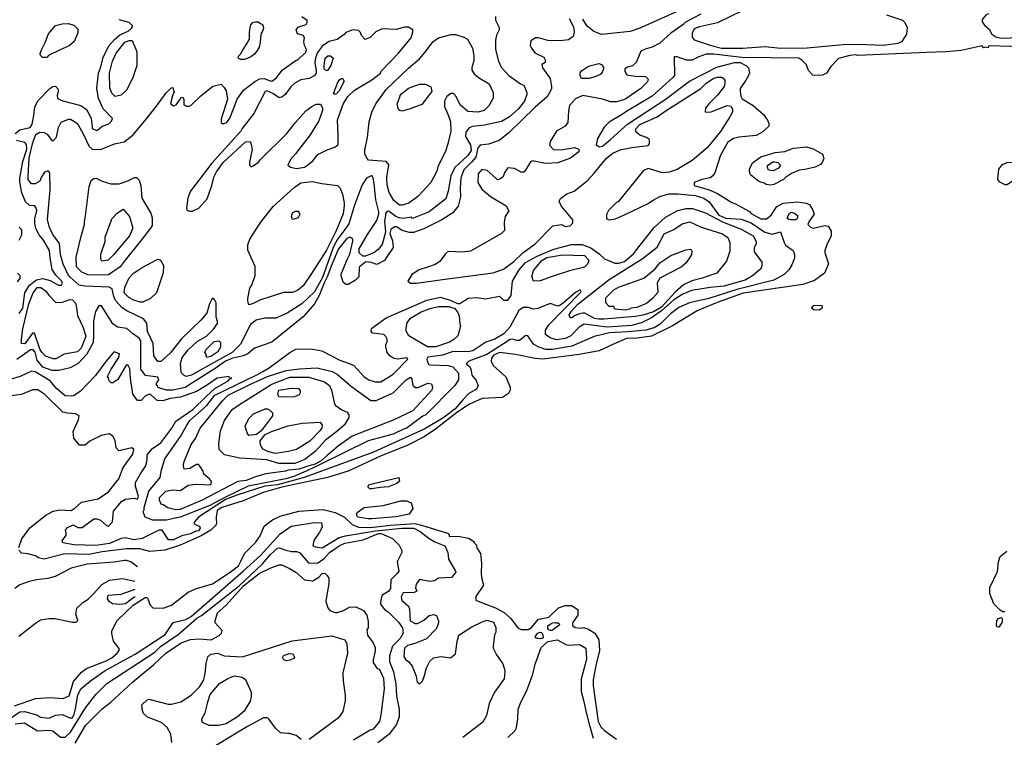
# Model space of a CAD drawing. Extents: x 510000 to 520000, y 1140000 to 1150000.
# Drawn here: x 513752 to 516322, y 1146180 to 1148052 of the extents above; entities that cross this region are included whole.
import ezdxf

# ---------------------------------------------------------------- set-up
doc = ezdxf.new("R2010")
doc.units = 0

msp = doc.modelspace()

# ---------------------------------------------------------------- linework, layer by layer
at = {"layer": 'CONTOUR_LAND', "color": 7, "linetype": 'CONTINUOUS'}
for points in [[(515526, 1148100), (515370, 1148030), (515345, 1148022), (515270, 1148014), (515250, 1148022), (515233, 1148036), (515221, 1148054)], [(515637, 1148076), (515573, 1148044), (515526, 1148034), (515512, 1148029), (515507, 1148017), (515507, 1148007), (515512, 1148000), (515556, 1147985), (515583, 1147978), (515639, 1147978), (515697, 1147983), (515737, 1147978), (515807, 1147979), (515901, 1147988), (515940, 1147989), (516006, 1147986), (516044, 1147991), (516055, 1147996), (516067, 1148015), (516069, 1148032), (516062, 1148045), (516057, 1148050), (516015, 1148064)], [(513740, 1147756), (513752, 1147765), (513779, 1147771), (513784, 1147780), (513788, 1147803), (513791, 1147824), (513799, 1147841), (513830, 1147873), (513838, 1147878), (513845, 1147879), (513852, 1147871), (513852, 1147864), (513849, 1147856), (513850, 1147847), (513864, 1147841), (513911, 1147829), (513926, 1147818), (513938, 1147796), (513941, 1147773), (513941, 1147769), (513950, 1147764), (513955, 1147764), (513967, 1147775), (513984, 1147781), (513991, 1147788), (513994, 1147795), (513969, 1147820), (513957, 1147847), (513953, 1147874), (513957, 1147913), (513962, 1147927), (513969, 1147954), (513984, 1147984), (513999, 1148001), (514013, 1148013), (514035, 1148023), (514043, 1148030), (514047, 1148036), (514037, 1148045), (514011, 1148052)], [(515186, 1148056), (515197, 1148034), (515199, 1148020), (515196, 1148009), (515184, 1148000), (515162, 1147997), (515130, 1147998), (515106, 1148005), (515098, 1148005), (515086, 1147997), (515084, 1147985), (515087, 1147978), (515096, 1147966), (515120, 1147955), (515123, 1147948), (515123, 1147941), (515114, 1147936), (515116, 1147927), (515136, 1147899), (515140, 1147878), (515140, 1147872), (515128, 1147851), (515097, 1147824), (515028, 1147757), (515003, 1147737), (514975, 1147728), (514953, 1147725), (514947, 1147718), (514942, 1147694), (514931, 1147681), (514911, 1147661), (514903, 1147640), (514901, 1147613), (514902, 1147590), (514896, 1147566), (514882, 1147549), (514853, 1147530), (514806, 1147507), (514779, 1147497), (514769, 1147497), (514750, 1147503), (514735, 1147512), (514730, 1147512), (514720, 1147505), (514718, 1147495), (514725, 1147476), (514726, 1147458), (514708, 1147431), (514704, 1147424), (514684, 1147414), (514669, 1147419), (514655, 1147421), (514638, 1147407), (514637, 1147382), (514628, 1147373), (514609, 1147362), (514603, 1147362), (514596, 1147368), (514591, 1147384), (514591, 1147389), (514606, 1147427), (514613, 1147441), (514621, 1147475), (514621, 1147480), (514613, 1147485), (514605, 1147482), (514584, 1147455), (514566, 1147414), (514554, 1147382), (514547, 1147368), (514533, 1147333), (514521, 1147311), (514491, 1147277), (514410, 1147211), (514364, 1147196), (514347, 1147181), (514335, 1147176), (514305, 1147169), (514289, 1147162), (514264, 1147144), (514183, 1147093), (514151, 1147086), (514135, 1147086), (514120, 1147090), (514113, 1147093), (514110, 1147098), (514108, 1147103), (514115, 1147113), (514112, 1147120), (514080, 1147124), (514068, 1147141), (514068, 1147215), (514063, 1147222), (514046, 1147234), (514031, 1147247), (514007, 1147250), (513995, 1147259), (513965, 1147306), (513958, 1147306), (513949, 1147291), (513944, 1147267), (513944, 1147229), (513943, 1147210), (513927, 1147180), (513904, 1147156), (513883, 1147144), (513854, 1147137), (513836, 1147137), (513812, 1147146), (513797, 1147164), (513792, 1147185), (513787, 1147191), (513780, 1147191), (513744, 1147166)], [(514993, 1147975), (515001, 1147944), (515008, 1147929), (515028, 1147907), (515059, 1147885), (515067, 1147882), (515075, 1147863), (515075, 1147857), (515069, 1147840), (515053, 1147819), (515030, 1147799), (515009, 1147787), (514965, 1147777), (514933, 1147774), (514925, 1147770), (514916, 1147759), (514915, 1147748), (514928, 1147726), (514930, 1147711), (514921, 1147698), (514887, 1147667), (514877, 1147645), (514870, 1147605), (514864, 1147585), (514820, 1147551), (514777, 1147534), (514774, 1147537), (514752, 1147534), (514742, 1147536), (514733, 1147539), (514716, 1147552), (514711, 1147553), (514706, 1147547), (514706, 1147542), (514704, 1147527), (514706, 1147498), (514698, 1147466), (514687, 1147453), (514676, 1147444), (514654, 1147436), (514647, 1147436), (514638, 1147444), (514638, 1147455), (514659, 1147492), (514684, 1147529), (514689, 1147546), (514689, 1147551), (514681, 1147583), (514677, 1147625), (514674, 1147640), (514671, 1147646), (514657, 1147639), (514645, 1147622), (514625, 1147569), (514611, 1147520), (514605, 1147512), (514579, 1147477), (514569, 1147456), (514542, 1147380), (514521, 1147343), (514488, 1147311), (514450, 1147287), (514420, 1147274), (514391, 1147274), (514369, 1147269), (514354, 1147257), (514328, 1147206), (514306, 1147184), (514242, 1147149), (514200, 1147125), (514186, 1147122), (514181, 1147124), (514173, 1147132), (514171, 1147156), (514176, 1147171), (514191, 1147191), (514215, 1147213), (514239, 1147227), (514257, 1147245), (514268, 1147260), (514268, 1147265), (514264, 1147277), (514264, 1147314), (514261, 1147321), (514257, 1147325), (514254, 1147325), (514247, 1147311), (514240, 1147287), (514224, 1147269), (514174, 1147220), (514144, 1147183), (514120, 1147161), (514112, 1147161), (514102, 1147176), (514100, 1147208), (514085, 1147239), (514083, 1147261), (514075, 1147272), (514031, 1147293), (514019, 1147301), (514002, 1147320), (513997, 1147330), (513993, 1147350), (513985, 1147355), (513922, 1147357), (513907, 1147360), (513883, 1147381), (513878, 1147387), (513865, 1147415), (513858, 1147440), (513855, 1147469), (513838, 1147492), (513828, 1147513), (513824, 1147531), (513831, 1147609), (513830, 1147653), (513826, 1147658), (513816, 1147655), (513808, 1147643), (513804, 1147631), (513792, 1147624), (513782, 1147624), (513774, 1147636), (513774, 1147644), (513776, 1147692), (513786, 1147732), (513794, 1147753), (513804, 1147759), (513815, 1147758), (513823, 1147754), (513835, 1147737), (513840, 1147737), (513848, 1147746), (513853, 1147771), (513860, 1147785), (513879, 1147793), (513884, 1147793), (513897, 1147785), (513903, 1147780), (513918, 1147753), (513933, 1147722), (513941, 1147715), (513962, 1147714), (513999, 1147729), (514024, 1147734), (514048, 1147752), (514082, 1147793), (514109, 1147827), (514124, 1147849), (514129, 1147854), (514133, 1147861), (514146, 1147874), (514151, 1147876), (514153, 1147869), (514155, 1147864), (514150, 1147854), (514145, 1147834), (514153, 1147828), (514160, 1147830), (514170, 1147845), (514173, 1147850), (514178, 1147849), (514180, 1147844), (514180, 1147830), (514187, 1147827), (514194, 1147827), (514200, 1147830), (514224, 1147854), (514256, 1147879), (514277, 1147884), (514285, 1147876), (514290, 1147867), (514294, 1147845), (514277, 1147793), (514277, 1147784), (514282, 1147781), (514287, 1147783), (514292, 1147784), (514300, 1147796), (514310, 1147820), (514319, 1147845), (514336, 1147869), (514365, 1147891), (514378, 1147898), (514390, 1147899), (514405, 1147893), (514410, 1147892), (514422, 1147901), (514437, 1147921), (514473, 1147947), (514476, 1147947), (514498, 1147967), (514500, 1147975), (514495, 1147985), (514493, 1147996), (514495, 1148004), (514492, 1148011), (514477, 1148016), (514475, 1148021), (514473, 1148026), (514478, 1148033), (514485, 1148036), (514499, 1148040), (514502, 1148045), (514502, 1148050), (514488, 1148060)], [(515529, 1148067), (515489, 1148046), (515482, 1148039), (515451, 1148017), (515422, 1147991), (515402, 1147981), (515384, 1147976), (515373, 1147970), (515361, 1147941), (515351, 1147932), (515338, 1147929), (515331, 1147924), (515331, 1147917), (515336, 1147909), (515358, 1147905), (515385, 1147904), (515392, 1147897), (515390, 1147890), (515373, 1147873), (515331, 1147844), (515309, 1147838), (515294, 1147838), (515273, 1147845), (515221, 1147855), (515202, 1147846), (515187, 1147829), (515184, 1147814), (515182, 1147784), (515175, 1147775), (515153, 1147762), (515136, 1147735), (515134, 1147725), (515145, 1147714), (515165, 1147713), (515200, 1147719), (515209, 1147716), (515212, 1147713), (515211, 1147708), (515189, 1147691), (515156, 1147679), (515124, 1147677), (515090, 1147684), (515085, 1147682), (515072, 1147660), (515067, 1147655), (515060, 1147655), (515043, 1147664), (515026, 1147666), (515018, 1147655), (515013, 1147642), (515006, 1147637), (514999, 1147635), (514994, 1147639), (514972, 1147659), (514958, 1147662), (514948, 1147650), (514947, 1147628), (514958, 1147610), (514980, 1147591), (515021, 1147567), (515028, 1147554), (515019, 1147539), (515016, 1147524), (515017, 1147503), (515009, 1147495), (514928, 1147449), (514906, 1147446), (514872, 1147448), (514867, 1147446), (514862, 1147441), (514848, 1147422), (514836, 1147414), (514816, 1147407), (514794, 1147400), (514775, 1147388), (514767, 1147375), (514765, 1147370), (514772, 1147365), (514787, 1147365), (514855, 1147375), (514987, 1147392), (515014, 1147402), (515041, 1147422), (515065, 1147444), (515097, 1147468), (515143, 1147515), (515166, 1147518), (515175, 1147513), (515188, 1147515), (515195, 1147523), (515195, 1147530), (515165, 1147567), (515160, 1147579), (515163, 1147586), (515180, 1147598), (515199, 1147605), (515233, 1147632), (515251, 1147652), (515283, 1147691), (515300, 1147704), (515319, 1147713), (515349, 1147719), (515392, 1147724), (515395, 1147729), (515395, 1147740), (515388, 1147745), (515370, 1147751), (515360, 1147760), (515360, 1147768), (515370, 1147779), (515415, 1147799), (515439, 1147816), (515529, 1147873), (515543, 1147887), (515563, 1147900), (515573, 1147903), (515583, 1147903), (515588, 1147900), (515592, 1147895), (515592, 1147885), (515590, 1147878), (515573, 1147856), (515551, 1147834), (515542, 1147822), (515541, 1147812), (515549, 1147811), (515556, 1147812), (515598, 1147829), (515608, 1147827), (515612, 1147819), (515612, 1147812), (515605, 1147799), (515581, 1147761), (515546, 1147718), (515507, 1147685), (515468, 1147662), (515447, 1147655), (515429, 1147653), (515392, 1147664), (515380, 1147659), (515314, 1147577), (515309, 1147576), (515288, 1147555), (515283, 1147544), (515283, 1147533), (515290, 1147530), (515307, 1147533), (515332, 1147544), (515390, 1147572), (515405, 1147582), (515422, 1147591), (515446, 1147598), (515469, 1147598), (515515, 1147594), (515537, 1147587), (515551, 1147577), (515576, 1147543), (515595, 1147535), (515635, 1147532), (515661, 1147523), (515696, 1147498), (515716, 1147493), (515737, 1147499), (515747, 1147471), (515750, 1147464), (515770, 1147450), (515774, 1147440), (515774, 1147430), (515767, 1147413), (515759, 1147400), (515747, 1147388), (515720, 1147373), (515623, 1147349), (515550, 1147325), (515500, 1147314), (515472, 1147302), (515450, 1147285), (515423, 1147258), (515408, 1147249), (515386, 1147243), (515339, 1147238), (515291, 1147236), (515251, 1147226), (515193, 1147201), (515142, 1147192), (515125, 1147192), (515105, 1147199), (515093, 1147206), (515078, 1147228), (515073, 1147229), (515056, 1147216), (515049, 1147216), (515037, 1147219), (515032, 1147218), (515014, 1147207), (514971, 1147179), (514924, 1147162), (514917, 1147155), (514926, 1147148), (514929, 1147142), (514932, 1147125), (514943, 1147111), (514946, 1147104), (514948, 1147098), (514944, 1147089), (514924, 1147077), (514909, 1147062), (514888, 1147037), (514856, 1147013), (514807, 1146984), (514675, 1146924), (514494, 1146858), (514424, 1146839), (514391, 1146836), (514318, 1146812), (514289, 1146801), (514218, 1146755), (514208, 1146743), (514206, 1146738), (514216, 1146733), (514221, 1146731), (514223, 1146726), (514218, 1146719), (514211, 1146718), (514197, 1146711), (514175, 1146706), (514153, 1146696), (514140, 1146696), (514123, 1146721), (514115, 1146721), (514071, 1146699), (514049, 1146696), (514028, 1146701), (514016, 1146699), (513986, 1146686), (513950, 1146681), (513893, 1146683), (513864, 1146688), (513862, 1146693), (513873, 1146708), (513873, 1146713), (513871, 1146721), (513876, 1146728), (513891, 1146735), (513903, 1146728), (513915, 1146728), (513945, 1146750), (513954, 1146750), (513962, 1146747), (513978, 1146733), (513983, 1146731), (513994, 1146743), (513996, 1146770), (514017, 1146796), (514028, 1146802), (514050, 1146804), (514059, 1146802), (514062, 1146809), (514054, 1146836), (514054, 1146845), (514067, 1146868), (514081, 1146889), (514084, 1146904), (514084, 1146917), (514098, 1146934), (514120, 1146949), (514149, 1146987), (514159, 1147005), (514203, 1147036), (514237, 1147069), (514261, 1147090), (514296, 1147110), (514299, 1147115), (514305, 1147117), (514299, 1147118), (514298, 1147122), (514267, 1147117), (514242, 1147100), (514213, 1147083), (514171, 1147068), (514144, 1147064), (514125, 1147058), (514110, 1147059), (514093, 1147075), (514088, 1147075), (514079, 1147070)], [(514993, 1148061), (514993, 1148051), (515003, 1148032), (515003, 1148026), (514996, 1148012), (514993, 1147999), (514993, 1147975)], [(516280, 1148068), (516274, 1148065), (516264, 1148053), (516264, 1148047), (516270, 1148038), (516282, 1148028), (516289, 1148015), (516299, 1148008), (516313, 1148004), (516360, 1148006)], [(513857, 1147974), (513827, 1147959), (513822, 1147954), (513816, 1147954), (513811, 1147954), (513806, 1147959), (513805, 1147964), (513808, 1147974), (513818, 1147993), (513827, 1148016), (513845, 1148037), (513862, 1148042), (513879, 1148043), (513893, 1148038), (513903, 1148028), (513903, 1148018), (513894, 1147996), (513881, 1147984), (513857, 1147974)], [(514449, 1147756), (514471, 1147784), (514498, 1147815), (514514, 1147826), (514525, 1147832), (514537, 1147832), (514542, 1147823), (514542, 1147816), (514532, 1147789), (514510, 1147752), (514471, 1147703), (514458, 1147688), (514451, 1147673), (514458, 1147668), (514474, 1147664), (514495, 1147668), (514503, 1147673), (514517, 1147684), (514530, 1147701), (514554, 1147713), (514574, 1147720), (514583, 1147727), (514583, 1147750), (514581, 1147791), (514596, 1147832), (514608, 1147852), (514625, 1147869), (514671, 1147896), (514693, 1147913), (514695, 1147918), (514740, 1147965), (514773, 1148005), (514778, 1148021), (514778, 1148026), (514766, 1148033), (514756, 1148033), (514734, 1148027), (514698, 1148029), (514681, 1148021), (514666, 1148006), (514653, 1148001), (514644, 1148011), (514641, 1148019), (514636, 1148024), (514620, 1148026), (514603, 1148019), (514598, 1148014), (514580, 1148001), (514559, 1147996), (514542, 1147984), (514529, 1147967), (514524, 1147953), (514522, 1147941), (514525, 1147919), (514525, 1147913), (514520, 1147906), (514507, 1147899), (514485, 1147896), (514470, 1147887), (514459, 1147877), (514444, 1147857), (514436, 1147850), (514429, 1147849), (514412, 1147860), (514397, 1147867), (514392, 1147865), (514363, 1147808), (514332, 1147769), (514329, 1147762), (514253, 1147678), (514197, 1147605), (514190, 1147588), (514187, 1147561), (514188, 1147556), (514195, 1147553), (514202, 1147553), (514219, 1147561), (514241, 1147585), (514253, 1147620), (514258, 1147642), (514265, 1147656), (514283, 1147680), (514341, 1147734), (514353, 1147735), (514356, 1147727), (514358, 1147713), (514356, 1147702), (514351, 1147680), (514351, 1147673), (514356, 1147669), (514361, 1147671), (514375, 1147681), (514380, 1147688), (514449, 1147756)], [(514057, 1147932), (514053, 1147920), (514047, 1147901), (514030, 1147869), (514016, 1147856), (514001, 1147852), (513992, 1147861), (513987, 1147874), (513986, 1147913), (513994, 1147944), (514003, 1147965), (514026, 1147994), (514037, 1147998), (514045, 1147998), (514055, 1147976), (514057, 1147969), (514057, 1147932)], [(514860, 1147840), (514860, 1147826), (514869, 1147806), (514876, 1147786), (514877, 1147762), (514870, 1147732), (514864, 1147711), (514843, 1147669), (514840, 1147657), (514825, 1147628), (514791, 1147591), (514767, 1147574), (514750, 1147569), (514743, 1147569), (514728, 1147581), (514716, 1147602), (514711, 1147622), (514710, 1147642), (514715, 1147674), (514708, 1147683), (514662, 1147686), (514657, 1147693), (514652, 1147703), (514652, 1147713), (514659, 1147745), (514664, 1147786), (514671, 1147811), (514681, 1147833), (514708, 1147870), (514766, 1147926), (514795, 1147950), (514810, 1147968), (514830, 1147995), (514845, 1148005), (514878, 1148014), (514889, 1148014), (514911, 1148007), (514920, 1148002), (514933, 1147978), (514937, 1147958), (514937, 1147945), (514932, 1147928), (514932, 1147921), (514938, 1147911), (514949, 1147902), (514977, 1147885), (514987, 1147863), (514987, 1147848), (514976, 1147828), (514964, 1147816), (514947, 1147811), (514921, 1147813), (514901, 1147830), (514891, 1147852), (514884, 1147860), (514877, 1147860), (514866, 1147852), (514860, 1147840)], [(516397, 1147981), (516280, 1147984), (516279, 1147979), (516272, 1147981), (516267, 1147979), (516264, 1147984), (516209, 1147972), (516169, 1147969), (516118, 1147967), (515939, 1147959), (515934, 1147961), (515918, 1147959), (515889, 1147951), (515869, 1147930), (515857, 1147913), (515847, 1147908), (515827, 1147907), (515822, 1147908), (515810, 1147920), (515805, 1147935), (515793, 1147947), (515785, 1147952), (515636, 1147954), (515563, 1147963), (515543, 1147963), (515524, 1147956), (515507, 1147947), (515492, 1147947), (515468, 1147956), (515460, 1147956), (515461, 1147907), (515456, 1147902), (515402, 1147853), (515334, 1147812), (515327, 1147807), (515290, 1147785), (515277, 1147772), (515260, 1147743), (515256, 1147726), (515265, 1147721), (515273, 1147723), (515294, 1147740), (515338, 1147780), (515436, 1147844), (515500, 1147892), (515571, 1147929), (515617, 1147941), (515632, 1147941), (515649, 1147932), (515654, 1147927), (515656, 1147914), (515654, 1147907), (515647, 1147895), (515632, 1147873), (515632, 1147865), (515634, 1147853), (515637, 1147846), (515666, 1147829), (515693, 1147805), (515703, 1147790), (515707, 1147782), (515707, 1147775), (515691, 1147760), (515674, 1147750), (515629, 1147746), (515615, 1147743), (515600, 1147733), (515581, 1147699), (515566, 1147653), (515561, 1147645), (515554, 1147640), (515532, 1147636), (515512, 1147628), (515512, 1147620), (515551, 1147609), (515573, 1147599), (515610, 1147576), (515620, 1147572), (515656, 1147552), (515661, 1147547), (515686, 1147533), (515701, 1147533), (515713, 1147543), (515728, 1147565), (515744, 1147574), (515782, 1147577), (515804, 1147574), (515813, 1147570), (515821, 1147557), (515825, 1147545), (515811, 1147525), (515809, 1147518), (515816, 1147511), (515823, 1147509), (515853, 1147516), (515862, 1147514), (515870, 1147501), (515870, 1147489), (515858, 1147465), (515853, 1147450), (515853, 1147445), (515863, 1147416), (515852, 1147391), (515826, 1147372), (515796, 1147362), (515640, 1147339), (515572, 1147315), (515520, 1147293), (515455, 1147254), (515401, 1147227), (515356, 1147221), (515351, 1147222), (515335, 1147221), (515303, 1147207), (515264, 1147189), (515212, 1147179), (515117, 1147167), (515097, 1147169), (515046, 1147179), (515004, 1147184), (514988, 1147177), (514983, 1147169), (514982, 1147162), (514987, 1147150), (515020, 1147121), (515032, 1147094), (515032, 1147086), (515027, 1147077), (515012, 1147067), (514959, 1147064), (514924, 1147049), (514892, 1147027), (514837, 1146984), (514807, 1146964), (514763, 1146942), (514695, 1146915), (514609, 1146875), (514555, 1146858), (514436, 1146833), (514387, 1146819), (514335, 1146797), (514279, 1146780), (514267, 1146772), (514264, 1146755), (514264, 1146750), (514265, 1146741), (514264, 1146735), (514250, 1146721), (514225, 1146706), (514170, 1146682), (514130, 1146669), (514091, 1146665), (514065, 1146672), (514030, 1146672), (513967, 1146664), (513932, 1146657), (513869, 1146659), (513815, 1146645), (513801, 1146649), (513793, 1146654), (513773, 1146659), (513756, 1146661), (513749, 1146669)], [(514547, 1147923), (514546, 1147926), (514546, 1147933), (514549, 1147952), (514556, 1147958), (514563, 1147958), (514570, 1147952), (514564, 1147933), (514556, 1147921), (514553, 1147919), (514547, 1147923)], [(515214, 1147907), (515214, 1147914), (515218, 1147919), (515236, 1147931), (515263, 1147938), (515270, 1147936), (515275, 1147929), (515275, 1147924), (515273, 1147917), (515268, 1147910), (515255, 1147904), (515238, 1147899), (515218, 1147899), (515214, 1147907)], [(514585, 1147867), (514578, 1147859), (514574, 1147857), (514571, 1147860), (514583, 1147891), (514586, 1147896), (514591, 1147899), (514595, 1147899), (514598, 1147892), (514585, 1147867)], [(514771, 1147820), (514750, 1147814), (514744, 1147816), (514739, 1147821), (514737, 1147833), (514744, 1147850), (514745, 1147855), (514749, 1147860), (514766, 1147874), (514795, 1147884), (514811, 1147884), (514825, 1147877), (514827, 1147865), (514818, 1147853), (514801, 1147831), (514771, 1147820)], [(513750, 1147286), (513760, 1147300), (513765, 1147340), (513777, 1147360), (513795, 1147374), (513812, 1147377), (513831, 1147372), (513853, 1147360), (513861, 1147360), (513863, 1147365), (513861, 1147371), (513846, 1147386), (513836, 1147401), (513831, 1147431), (513829, 1147450), (513814, 1147477), (513802, 1147491), (513794, 1147508), (513791, 1147521), (513791, 1147533), (513796, 1147555), (513794, 1147563), (513791, 1147567), (513777, 1147568), (513767, 1147577), (513757, 1147601), (513752, 1147629), (513752, 1147639), (513760, 1147683), (513770, 1147715), (513769, 1147727), (513765, 1147732), (513743, 1147737)], [(515745, 1147636), (515720, 1147623), (515711, 1147621), (515700, 1147623), (515695, 1147626), (515681, 1147630), (515659, 1147648), (515656, 1147657), (515656, 1147663), (515664, 1147679), (515686, 1147695), (515723, 1147706), (515749, 1147709), (515771, 1147717), (515805, 1147721), (515823, 1147716), (515847, 1147702), (515850, 1147690), (515847, 1147682), (515842, 1147675), (515828, 1147668), (515801, 1147662), (515786, 1147660), (515766, 1147651), (515750, 1147641), (515745, 1147636)], [(515718, 1147658), (515706, 1147660), (515703, 1147667), (515703, 1147672), (515717, 1147682), (515722, 1147682), (515730, 1147680), (515737, 1147673), (515732, 1147665), (515718, 1147658)], [(516307, 1147663), (516317, 1147675), (516329, 1147680), (516344, 1147681), (516349, 1147680), (516353, 1147671), (516351, 1147666), (516343, 1147651), (516343, 1147631), (516329, 1147622), (516324, 1147622), (516310, 1147629), (516305, 1147636), (516307, 1147663)], [(514027, 1147425), (514014, 1147408), (513983, 1147387), (513963, 1147386), (513929, 1147387), (513914, 1147394), (513900, 1147408), (513899, 1147433), (513911, 1147484), (513921, 1147518), (513921, 1147526), (513923, 1147541), (513933, 1147617), (513938, 1147633), (513945, 1147638), (513951, 1147639), (513967, 1147631), (513989, 1147624), (514011, 1147624), (514034, 1147632), (514051, 1147641), (514056, 1147641), (514063, 1147634), (514068, 1147619), (514070, 1147587), (514094, 1147548), (514097, 1147536), (514097, 1147516), (514093, 1147509), (514066, 1147474), (514027, 1147425)], [(514378, 1147321), (514359, 1147311), (514350, 1147309), (514347, 1147319), (514347, 1147325), (514352, 1147352), (514357, 1147360), (514366, 1147385), (514366, 1147409), (514347, 1147451), (514347, 1147465), (514352, 1147480), (514366, 1147502), (514381, 1147524), (514413, 1147565), (514468, 1147615), (514485, 1147627), (514515, 1147630), (514540, 1147625), (514581, 1147620), (514588, 1147613), (514594, 1147597), (514598, 1147575), (514598, 1147568), (514596, 1147546), (514577, 1147500), (514552, 1147451), (514513, 1147390), (514491, 1147358), (514477, 1147346), (514464, 1147341), (514440, 1147341), (514378, 1147321)], [(513990, 1147528), (513992, 1147533), (514006, 1147548), (514017, 1147556), (514022, 1147558), (514038, 1147539), (514046, 1147512), (514046, 1147507), (514038, 1147489), (513997, 1147440), (513982, 1147425), (513966, 1147423), (513963, 1147428), (513963, 1147441), (513975, 1147474), (513975, 1147485), (513990, 1147528)], [(515674, 1147469), (515669, 1147457), (515669, 1147447), (515689, 1147420), (515689, 1147410), (515686, 1147403), (515664, 1147384), (515645, 1147373), (515589, 1147357), (515554, 1147354), (515505, 1147346), (515481, 1147336), (515459, 1147322), (515427, 1147293), (515401, 1147275), (515376, 1147263), (515349, 1147255), (515285, 1147250), (515225, 1147258), (515212, 1147250), (515190, 1147228), (515176, 1147221), (515153, 1147217), (515136, 1147223), (515124, 1147231), (515124, 1147243), (515132, 1147256), (515217, 1147343), (515214, 1147348), (515202, 1147341), (515171, 1147314), (515161, 1147307), (515156, 1147305), (515151, 1147307), (515136, 1147312), (515104, 1147299), (515093, 1147297), (515080, 1147302), (515066, 1147302), (515054, 1147294), (515031, 1147250), (515015, 1147233), (514992, 1147219), (514968, 1147211), (514934, 1147189), (514922, 1147186), (514890, 1147187), (514880, 1147186), (514855, 1147177), (514817, 1147172), (514814, 1147167), (514816, 1147159), (514819, 1147153), (514824, 1147152), (514870, 1147150), (514882, 1147147), (514897, 1147130), (514897, 1147113), (514887, 1147098), (514812, 1147022), (514804, 1147018), (514760, 1146986), (514753, 1146984), (514726, 1146971), (514661, 1146954), (514536, 1146892), (514499, 1146875), (514467, 1146861), (514446, 1146855), (514348, 1146836), (514289, 1146807), (514248, 1146785), (514170, 1146755), (514157, 1146752), (514135, 1146747), (514099, 1146747), (514079, 1146755), (514076, 1146762), (514074, 1146769), (514076, 1146774), (514076, 1146780), (514089, 1146823), (514118, 1146858), (514122, 1146878), (514130, 1146907), (514171, 1146965), (514188, 1146995), (514196, 1147007), (514240, 1147046), (514261, 1147073), (514372, 1147127), (514386, 1147135), (514403, 1147144), (514457, 1147184), (514472, 1147193), (514511, 1147194), (514540, 1147189), (514587, 1147164), (514614, 1147155), (514624, 1147150), (514651, 1147121), (514663, 1147113), (514679, 1147108), (514694, 1147108), (514726, 1147128), (514765, 1147167), (514762, 1147170), (514738, 1147167), (514728, 1147169), (514718, 1147176), (514711, 1147184), (514707, 1147199), (514707, 1147204), (514711, 1147213), (514711, 1147219), (514707, 1147226), (514702, 1147231), (514672, 1147235), (514669, 1147240), (514670, 1147247), (514680, 1147255), (514708, 1147275), (514814, 1147321), (514850, 1147329), (514875, 1147321), (514894, 1147312), (514900, 1147312), (514922, 1147326), (514944, 1147328), (514968, 1147324), (515004, 1147331), (515014, 1147321), (515026, 1147321), (515034, 1147333), (515038, 1147370), (515055, 1147400), (515072, 1147419), (515102, 1147436), (515146, 1147454), (515192, 1147466), (515220, 1147466), (515242, 1147457), (515264, 1147442), (515278, 1147429), (515305, 1147417), (515315, 1147417), (515330, 1147422), (515354, 1147442), (515371, 1147464), (515408, 1147510), (515437, 1147537), (515469, 1147555), (515490, 1147560), (515508, 1147560), (515542, 1147549), (515586, 1147525), (515635, 1147506), (515666, 1147489), (515674, 1147474), (515674, 1147469)], [(514461, 1147539), (514464, 1147549), (514471, 1147553), (514478, 1147553), (514481, 1147549), (514483, 1147544), (514478, 1147536), (514473, 1147534), (514464, 1147531), (514461, 1147539)], [(515760, 1147547), (515765, 1147550), (515774, 1147548), (515782, 1147542), (515782, 1147535), (515777, 1147530), (515764, 1147530), (515759, 1147531), (515755, 1147535), (515760, 1147547)], [(513750, 1147477), (513757, 1147491), (513757, 1147504), (513750, 1147511)], [(515276, 1147271), (515263, 1147271), (515252, 1147273), (515244, 1147277), (515227, 1147287), (515222, 1147287), (515212, 1147285), (515200, 1147280), (515193, 1147275), (515188, 1147275), (515186, 1147283), (515192, 1147292), (515208, 1147310), (515290, 1147375), (515376, 1147429), (515415, 1147459), (515434, 1147494), (515459, 1147505), (515481, 1147520), (515501, 1147525), (515530, 1147511), (515586, 1147494), (515600, 1147484), (515605, 1147471), (515605, 1147449), (515596, 1147423), (515571, 1147391), (515533, 1147378), (515506, 1147371), (515484, 1147361), (515462, 1147342), (515427, 1147303), (515406, 1147290), (515378, 1147282), (515359, 1147278), (515276, 1147271)], [(515347, 1147300), (515344, 1147297), (515332, 1147295), (515305, 1147297), (515302, 1147304), (515290, 1147304), (515281, 1147314), (515281, 1147327), (515303, 1147349), (515317, 1147356), (515381, 1147378), (515410, 1147403), (515422, 1147418), (515451, 1147437), (515490, 1147452), (515503, 1147454), (515506, 1147449), (515505, 1147439), (515491, 1147418), (515478, 1147407), (515422, 1147378), (515415, 1147366), (515417, 1147341), (515403, 1147325), (515388, 1147312), (515362, 1147302), (515347, 1147300)], [(514109, 1147426), (514112, 1147428), (514117, 1147426), (514122, 1147421), (514127, 1147411), (514126, 1147392), (514109, 1147340), (514093, 1147325), (514073, 1147316), (514066, 1147316), (514049, 1147321), (514036, 1147328), (514024, 1147340), (514026, 1147355), (514037, 1147379), (514049, 1147392), (514058, 1147397), (514071, 1147406), (514109, 1147426)], [(515090, 1147380), (515088, 1147383), (515093, 1147398), (515114, 1147424), (515127, 1147432), (515168, 1147439), (515226, 1147437), (515237, 1147425), (515234, 1147415), (515226, 1147407), (515187, 1147397), (515141, 1147383), (515110, 1147371), (515095, 1147370), (515092, 1147371), (515090, 1147380)], [(513746, 1147369), (513753, 1147377), (513753, 1147384), (513746, 1147391)], [(513916, 1147251), (513924, 1147227), (513912, 1147196), (513902, 1147186), (513868, 1147180), (513846, 1147168), (513839, 1147168), (513819, 1147175), (513809, 1147185), (513805, 1147191), (513790, 1147235), (513785, 1147235), (513765, 1147207), (513756, 1147208), (513756, 1147219), (513760, 1147246), (513775, 1147311), (513787, 1147340), (513797, 1147354), (513807, 1147354), (513819, 1147345), (513828, 1147333), (513846, 1147315), (513863, 1147316), (513882, 1147323), (513889, 1147322), (513897, 1147313), (513900, 1147301), (513902, 1147281), (513916, 1147251)], [(514900, 1147258), (514902, 1147255), (514899, 1147240), (514895, 1147228), (514885, 1147218), (514873, 1147211), (514838, 1147199), (514816, 1147199), (514767, 1147228), (514760, 1147240), (514760, 1147248), (514763, 1147262), (514772, 1147274), (514799, 1147290), (514823, 1147299), (514845, 1147304), (514872, 1147304), (514887, 1147299), (514895, 1147289), (514899, 1147280), (514900, 1147258)], [(515824, 1147296), (515818, 1147300), (515824, 1147307), (515845, 1147308), (515846, 1147300), (515838, 1147295), (515824, 1147296)], [(514237, 1147181), (514235, 1147184), (514237, 1147191), (514259, 1147213), (514271, 1147215), (514276, 1147210), (514276, 1147198), (514269, 1147186), (514250, 1147174), (514240, 1147171), (514237, 1147181)], [(514079, 1147070), (514069, 1147059), (514059, 1147059), (514047, 1147076), (514041, 1147117), (514039, 1147142), (514034, 1147152), (514029, 1147151), (514017, 1147130), (514008, 1147114), (513995, 1147105), (513990, 1147105), (513985, 1147110), (513983, 1147117), (513981, 1147122), (513990, 1147141), (514010, 1147171), (514012, 1147181), (513998, 1147186), (513995, 1147183), (513976, 1147161), (513949, 1147124), (513909, 1147083), (513892, 1147071), (513887, 1147070), (513870, 1147071), (513848, 1147090), (513831, 1147110), (513792, 1147134), (513782, 1147136), (513753, 1147122), (513729, 1147115)], [(514228, 1146799), (514170, 1146775), (514159, 1146774), (514138, 1146779), (514126, 1146787), (514121, 1146789), (514116, 1146799), (514116, 1146806), (514133, 1146823), (514150, 1146826), (514171, 1146824), (514191, 1146838), (514211, 1146841), (514250, 1146839), (514252, 1146848), (514247, 1146855), (514232, 1146867), (514230, 1146875), (514223, 1146887), (514218, 1146892), (514213, 1146892), (514196, 1146882), (514181, 1146880), (514179, 1146889), (514179, 1146894), (514181, 1146900), (514199, 1146944), (514210, 1146960), (514223, 1146987), (514281, 1147058), (514296, 1147073), (514352, 1147101), (514398, 1147122), (514447, 1147137), (514482, 1147142), (514528, 1147144), (514567, 1147135), (514580, 1147128), (514618, 1147096), (514668, 1147059), (514682, 1147059), (514726, 1147079), (514760, 1147113), (514772, 1147120), (514775, 1147115), (514778, 1147098), (514785, 1147093), (514792, 1147093), (514817, 1147104), (514826, 1147103), (514829, 1147094), (514827, 1147086), (514778, 1147032), (514726, 1147008), (514619, 1146966), (514584, 1146941), (514553, 1146915), (514538, 1146902), (514523, 1146893), (514504, 1146888), (514480, 1146880), (514453, 1146877), (514445, 1146875), (514394, 1146868), (514367, 1146860), (514343, 1146850), (514321, 1146848), (514228, 1146799)], [(514408, 1147101), (514420, 1147106), (514457, 1147120), (514506, 1147120), (514547, 1147108), (514560, 1147098), (514565, 1147086), (514572, 1147054), (514575, 1147047), (514592, 1147035), (514606, 1147029), (514611, 1147022), (514611, 1147015), (514599, 1146996), (514579, 1146978), (514550, 1146956), (514523, 1146926), (514496, 1146905), (514470, 1146895), (514428, 1146895), (514397, 1146904), (514326, 1146909), (514286, 1146917), (514272, 1146931), (514271, 1146946), (514276, 1146980), (514286, 1147007), (514306, 1147036), (514325, 1147049), (514408, 1147101)], [(513749, 1146676), (513757, 1146698), (513778, 1146727), (513820, 1146760), (513839, 1146770), (513856, 1146774), (513886, 1146772), (513896, 1146779), (513913, 1146794), (513956, 1146803), (513983, 1146821), (514010, 1146855), (514022, 1146884), (514047, 1146919), (514049, 1146931), (514044, 1146936), (514010, 1146928), (514003, 1146936), (514001, 1146955), (513995, 1146966), (513985, 1146972), (513964, 1146968), (513935, 1146953), (513922, 1146943), (513908, 1146943), (513893, 1146961), (513891, 1146978), (513905, 1147009), (513907, 1147019), (513897, 1147024), (513876, 1147026), (513864, 1147029), (513817, 1147075), (513799, 1147087), (513785, 1147087), (513756, 1147075), (513721, 1147070)], [(514425, 1147076), (514428, 1147086), (514460, 1147091), (514479, 1147090), (514484, 1147084), (514484, 1147079), (514481, 1147074), (514469, 1147069), (514445, 1147068), (514428, 1147069), (514425, 1147076)], [(514396, 1146998), (514382, 1146980), (514370, 1146970), (514350, 1146968), (514345, 1146975), (514340, 1146992), (514350, 1147012), (514362, 1147024), (514392, 1147037), (514398, 1147037), (514404, 1147034), (514411, 1147027), (514411, 1147019), (514396, 1146998)], [(514509, 1146953), (514474, 1146931), (514453, 1146926), (514419, 1146921), (514399, 1146926), (514387, 1146932), (514382, 1146939), (514379, 1146948), (514379, 1146954), (514392, 1146970), (514409, 1146978), (514452, 1146993), (514489, 1147000), (514536, 1147003), (514541, 1146995), (514540, 1146988), (514535, 1146980), (514509, 1146953)], [(514693, 1146832), (514670, 1146829), (514665, 1146829), (514660, 1146834), (514663, 1146839), (514675, 1146843), (514741, 1146858), (514743, 1146849), (514736, 1146843), (514714, 1146834), (514693, 1146832)], [(514671, 1146750), (514661, 1146750), (514634, 1146755), (514631, 1146761), (514632, 1146767), (514651, 1146780), (514700, 1146785), (514746, 1146797), (514761, 1146797), (514773, 1146792), (514778, 1146777), (514768, 1146763), (514734, 1146756), (514671, 1146750)], [(513738, 1146263), (513793, 1146282), (513831, 1146284), (513865, 1146282), (513881, 1146289), (513892, 1146326), (513913, 1146350), (513926, 1146360), (513977, 1146380), (513992, 1146388), (514006, 1146400), (514011, 1146407), (514011, 1146412), (513996, 1146431), (513992, 1146451), (513992, 1146458), (514006, 1146485), (514048, 1146525), (514079, 1146545), (514084, 1146545), (514087, 1146540), (514091, 1146527), (514099, 1146518), (514126, 1146517), (514148, 1146525), (514191, 1146559), (514213, 1146569), (514255, 1146581), (514301, 1146611), (514323, 1146628), (514329, 1146640), (514338, 1146660), (514367, 1146689), (514379, 1146706), (514390, 1146731), (514411, 1146748), (514431, 1146757), (514480, 1146770), (514544, 1146775), (514575, 1146767), (514599, 1146755), (514619, 1146736), (514636, 1146729), (514666, 1146728), (514720, 1146734), (514783, 1146738), (514800, 1146734), (514871, 1146712), (514873, 1146704), (514896, 1146705), (514923, 1146700), (514939, 1146690), (514937, 1146689), (514944, 1146682), (514945, 1146675), (514954, 1146660), (514957, 1146634), (514956, 1146609), (514957, 1146597), (514962, 1146577), (514942, 1146548), (514942, 1146538), (514961, 1146530), (514993, 1146518), (515016, 1146506), (515033, 1146491), (515053, 1146465), (515060, 1146462), (515079, 1146462), (515087, 1146467), (515106, 1146489), (515133, 1146494), (515158, 1146518), (515175, 1146524), (515192, 1146524), (515208, 1146514), (515208, 1146499), (515194, 1146479), (515194, 1146472), (515201, 1146467), (515218, 1146465), (515223, 1146467), (515236, 1146463), (515253, 1146452), (515263, 1146435), (515265, 1146406), (515256, 1146372), (515248, 1146330), (515248, 1146315), (515261, 1146222), (515268, 1146208), (515278, 1146198), (515309, 1146176)], [(513710, 1146218), (513752, 1146247), (513765, 1146248), (513798, 1146238), (513806, 1146233), (513828, 1146230), (513845, 1146238), (513862, 1146240), (513882, 1146231), (513889, 1146231), (513894, 1146241), (513897, 1146255), (513903, 1146290), (513911, 1146307), (513936, 1146328), (513975, 1146355), (514053, 1146397), (514131, 1146449), (514152, 1146480), (514185, 1146488), (514199, 1146496), (514336, 1146615), (514380, 1146655), (514431, 1146711), (514460, 1146731), (514521, 1146741), (514539, 1146740), (514541, 1146729), (514534, 1146716), (514519, 1146694), (514517, 1146680), (514524, 1146677), (514541, 1146675), (514585, 1146702), (514602, 1146706), (514680, 1146719), (514749, 1146726), (514780, 1146726), (514797, 1146717), (514820, 1146699), (514835, 1146690), (514861, 1146680), (514869, 1146663), (514871, 1146645), (514888, 1146616), (514890, 1146611), (514879, 1146597), (514845, 1146596), (514834, 1146589), (514822, 1146587), (514795, 1146592), (514786, 1146580), (514785, 1146570), (514788, 1146562), (514781, 1146558), (514752, 1146557), (514747, 1146547), (514749, 1146537), (514766, 1146523), (514769, 1146515), (514771, 1146484), (514784, 1146477), (514790, 1146477), (514806, 1146486), (514820, 1146498), (514832, 1146501), (514839, 1146498), (514845, 1146484), (514845, 1146479), (514839, 1146464), (514813, 1146437), (514783, 1146425), (514764, 1146420), (514756, 1146413), (514754, 1146391), (514759, 1146383), (514766, 1146378), (514776, 1146366), (514786, 1146340), (514789, 1146324), (514796, 1146320), (514803, 1146327), (514808, 1146342), (514813, 1146362), (514822, 1146379), (514832, 1146388), (514852, 1146391), (514876, 1146388), (514889, 1146398), (514893, 1146430), (514898, 1146447), (514932, 1146469), (514959, 1146482), (514972, 1146486), (514988, 1146481), (514994, 1146467), (514994, 1146455), (514991, 1146448), (514987, 1146418), (514987, 1146413), (514996, 1146396), (515013, 1146372), (515018, 1146355), (515018, 1146350), (515016, 1146333), (514991, 1146298), (514977, 1146269), (514970, 1146237), (514960, 1146220), (514908, 1146180)], [(513740, 1146216), (513764, 1146218), (513798, 1146197), (513828, 1146199), (513838, 1146197), (513858, 1146181), (513870, 1146181), (513884, 1146194), (513923, 1146257), (513950, 1146292), (513979, 1146321), (514104, 1146403), (514119, 1146417), (514165, 1146449), (514214, 1146491), (514226, 1146498), (514324, 1146576), (514385, 1146633), (514406, 1146657), (514424, 1146674), (514429, 1146675), (514446, 1146669), (514461, 1146665), (514475, 1146665), (514483, 1146662), (514505, 1146636), (514529, 1146635), (514546, 1146647), (514560, 1146663), (514585, 1146680), (514600, 1146687), (514648, 1146696), (514688, 1146712), (514695, 1146712), (514725, 1146699), (514742, 1146682), (514749, 1146668), (514749, 1146663), (514737, 1146638), (514741, 1146614), (514737, 1146608), (514720, 1146591), (514719, 1146569), (514715, 1146562), (514697, 1146550), (514693, 1146533), (514693, 1146528), (514705, 1146513), (514713, 1146508), (514740, 1146481), (514751, 1146466), (514752, 1146452), (514745, 1146438), (514739, 1146433), (514725, 1146418), (514717, 1146393), (514717, 1146378), (514727, 1146351), (514733, 1146320), (514735, 1146288), (514742, 1146254), (514742, 1146234), (514735, 1146214), (514715, 1146188), (514686, 1146166)], [(516323, 1146508), (516318, 1146508), (516311, 1146512), (516294, 1146529), (516284, 1146556), (516284, 1146571), (516304, 1146613), (516306, 1146638), (516311, 1146652), (516328, 1146666)], [(514059, 1146625), (514042, 1146638), (514030, 1146642), (514025, 1146642), (513998, 1146637), (513928, 1146632), (513886, 1146622), (513844, 1146600), (513825, 1146595), (513795, 1146591), (513774, 1146586), (513752, 1146578), (513739, 1146569)], [(513896, 1146165), (513923, 1146211), (513967, 1146255), (513989, 1146272), (514046, 1146324), (514102, 1146370), (514133, 1146400), (514173, 1146427), (514197, 1146436), (514221, 1146437), (514251, 1146435), (514272, 1146446), (514278, 1146452), (514280, 1146459), (514262, 1146479), (514262, 1146484), (514268, 1146505), (514290, 1146525), (514336, 1146576), (514377, 1146608), (514407, 1146623), (514429, 1146630), (514436, 1146630), (514456, 1146621), (514472, 1146611), (514495, 1146591), (514517, 1146589), (514532, 1146598), (514541, 1146608), (514548, 1146609), (514554, 1146603), (514558, 1146596), (514558, 1146581), (514553, 1146552), (514551, 1146535), (514556, 1146518), (514561, 1146511), (514575, 1146506), (514580, 1146506), (514597, 1146511), (514612, 1146520), (514629, 1146521), (514649, 1146511), (514658, 1146499), (514661, 1146483), (514661, 1146466), (514658, 1146461), (514659, 1146447), (514674, 1146427), (514679, 1146415), (514679, 1146405), (514674, 1146383), (514674, 1146376), (514684, 1146361), (514691, 1146357), (514701, 1146335), (514703, 1146307), (514694, 1146239), (514691, 1146222), (514674, 1146202), (514666, 1146199), (514623, 1146173)], [(513749, 1146444), (513793, 1146478), (513806, 1146487), (513828, 1146490), (513844, 1146490), (513889, 1146481), (513899, 1146481), (513903, 1146485), (513898, 1146502), (513901, 1146517), (513916, 1146532), (513930, 1146541), (513945, 1146556), (513966, 1146579), (513986, 1146590), (514020, 1146595), (514052, 1146588)], [(514053, 1146546), (514050, 1146546), (514028, 1146529), (514013, 1146527), (513994, 1146529), (513986, 1146534), (513981, 1146542), (513982, 1146551), (514016, 1146554), (514053, 1146567)], [(515139, 1146477), (515143, 1146479), (515148, 1146480), (515151, 1146479), (515157, 1146479), (515161, 1146475), (515159, 1146472), (515152, 1146467), (515146, 1146463), (515141, 1146459), (515137, 1146459), (515133, 1146461), (515130, 1146464), (515130, 1146467), (515130, 1146471), (515139, 1146477)], [(516301, 1146475), (516302, 1146485), (516306, 1146490), (516313, 1146493), (516316, 1146490), (516316, 1146481), (516307, 1146468), (516302, 1146469), (516301, 1146475)], [(515102, 1146450), (515104, 1146452), (515107, 1146454), (515109, 1146455), (515113, 1146454), (515115, 1146452), (515117, 1146447), (515118, 1146442), (515116, 1146439), (515111, 1146437), (515105, 1146438), (515102, 1146438), (515099, 1146440), (515097, 1146443), (515102, 1146450)], [(514149, 1146167), (514146, 1146189), (514136, 1146206), (514122, 1146219), (514085, 1146233), (514075, 1146243), (514072, 1146250), (514070, 1146265), (514084, 1146278), (514089, 1146280), (514139, 1146267), (514148, 1146267), (514172, 1146273), (514199, 1146290), (514221, 1146312), (514231, 1146329), (514236, 1146346), (514238, 1146373), (514243, 1146390), (514250, 1146397), (514268, 1146400), (514285, 1146393), (514333, 1146390), (514463, 1146432), (514566, 1146445), (514600, 1146435), (514605, 1146425), (514607, 1146400), (514595, 1146349), (514596, 1146327), (514601, 1146290), (514601, 1146276), (514595, 1146248), (514584, 1146231), (514507, 1146175)], [(515026, 1146180), (515045, 1146198), (515048, 1146205), (515052, 1146229), (515053, 1146254), (515060, 1146274), (515075, 1146303), (515091, 1146345), (515097, 1146371), (515113, 1146415), (515130, 1146430), (515155, 1146435), (515177, 1146423), (515184, 1146421), (515213, 1146423), (515229, 1146413), (515231, 1146384), (515217, 1146332), (515217, 1146300), (515224, 1146274), (515229, 1146249), (515238, 1146215), (515248, 1146178)], [(514457, 1146382), (514449, 1146380), (514446, 1146381), (514443, 1146382), (514439, 1146385), (514438, 1146389), (514439, 1146392), (514442, 1146395), (514445, 1146396), (514453, 1146398), (514457, 1146399), (514464, 1146398), (514466, 1146395), (514468, 1146391), (514469, 1146387), (514465, 1146385), (514457, 1146382)], [(514243, 1146273), (514249, 1146292), (514273, 1146321), (514295, 1146334), (514312, 1146341), (514332, 1146337), (514341, 1146331), (514356, 1146298), (514356, 1146287), (514353, 1146275), (514337, 1146249), (514320, 1146234), (514290, 1146216), (514270, 1146211), (514246, 1146211), (514229, 1146219), (514227, 1146224), (514227, 1146229), (514236, 1146244), (514241, 1146265), (514243, 1146273)], [(514486, 1146175), (514473, 1146185), (514456, 1146190), (514451, 1146190), (514432, 1146192), (514419, 1146204), (514403, 1146227), (514398, 1146231), (514388, 1146231), (514346, 1146209), (514263, 1146158)]]:
    msp.add_lwpolyline(points, dxfattribs=at)
at = {"layer": 'CONTOUR_LAND_DEPRESSION', "color": 7, "linetype": 'HIDDEN2'}
msp.add_lwpolyline([(514345, 1147991), (514349, 1147997), (514351, 1148002), (514351, 1148008), (514351, 1148018), (514352, 1148026), (514354, 1148036), (514355, 1148039), (514360, 1148045), (514367, 1148047), (514374, 1148047), (514380, 1148043), (514385, 1148040), (514387, 1148036), (514388, 1148030), (514385, 1148023), (514382, 1148017), (514380, 1148005), (514379, 1147993), (514377, 1147981), (514371, 1147972), (514364, 1147963), (514355, 1147956), (514345, 1147951), (514338, 1147949), (514329, 1147949), (514322, 1147952), (514323, 1147957), (514328, 1147963), (514332, 1147970), (514345, 1147991)], dxfattribs=at)

doc.saveas('drawing.dxf')
